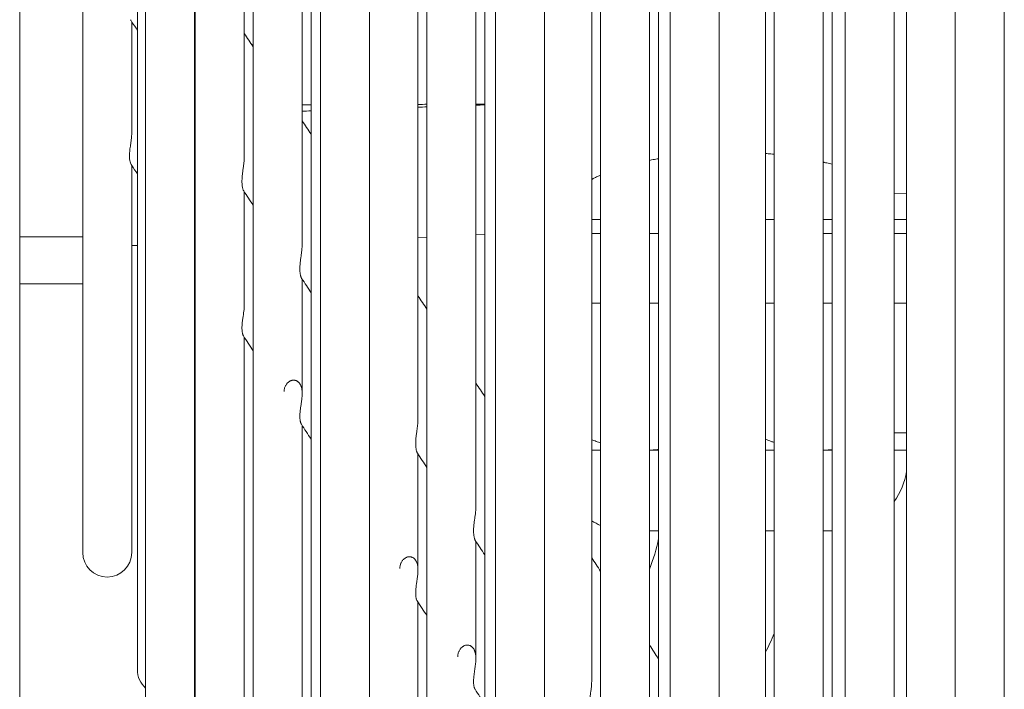
# Model space of a CAD drawing. Units: millimetres. Extents: x 19286 to 29894, y -9205 to -1178.
# Drawn here: x 26931 to 26988, y -5169 to -5131 of the extents above; entities that cross this region are included whole.
import ezdxf

# ---------------------------------------------------------------- set-up
doc = ezdxf.new("R2010")
doc.units = ezdxf.units.MM

# ---------------------------------------------------------------- blocks, each defined once
blk = doc.blocks.new('A$C947fd24f')
at = {"color": 0, "linetype": 'Continuous', "lineweight": 0}
for p, q in [((1112.201, -120.001), (1112.201, 83.264)), ((1115.807, 83.264), (1115.807, 20.357)), ((1118.932, 83.264), (1118.932, 15.619)), ((1119.401, 83.264), (1119.401, -119.973)), ((1122.201, -119.973), (1122.201, 83.264)), ((1122.242, 83.264), (1122.242, 10.599)), ((1125.042, 15.891), (1125.042, 83.264)), ((1125.553, 83.264), (1125.553, 5.578)), ((1128.353, 10.886), (1128.353, 83.264)), ((1128.864, 83.264), (1128.864, 0.558)), ((1129.401, 83.264), (1129.401, -119.973)), ((1132.201, -119.973), (1132.201, 83.264)), ((1134.975, 0.88), (1134.975, 83.264)), ((1135.486, 83.264), (1135.486, -9.483)), ((1138.286, -4.122), (1138.286, 83.264)), ((1138.796, 83.264), (1138.796, -14.503)), ((1139.401, 83.264), (1139.401, -119.973)), ((1142.201, -119.973), (1142.201, 83.264)), ((1144.907, -14.123), (1144.907, 83.264)), ((1145.418, 83.264), (1145.418, -24.544)), ((1148.218, -19.122), (1148.218, 83.264)), ((1148.729, 83.264), (1148.729, -29.565)), ((1149.401, 83.264), (1149.401, -119.973)), ((1152.201, -119.973), (1152.201, 83.264)), ((1154.84, -29.12), (1154.84, 83.264)), ((1155.35, 83.264), (1155.35, -39.606)), ((1158.15, -34.118), (1158.15, 83.264)), ((1158.661, 83.264), (1158.661, -44.626)), ((1159.401, 83.264), (1159.401, -119.973)), ((1162.201, -119.973), (1162.201, 83.264)), ((1162.905, 83.264), (1162.905, -51.061)), ((1165.701, 83.264), (1165.701, -119.973)), ((1168.501, -114.703), (1168.501, 83.264)), ((1118.607, 20.357), (1118.607, 23.613)), ((1115.807, 20.357), (1115.807, -6.736)), ((1118.607, 17.217), (1118.607, 20.357)), ((1118.607, -6.736), (1118.607, 15.407)), ((1118.932, 15.619), (1118.932, -13.436)), ((1125.042, 10.599), (1125.042, 13.894)), ((1162.201, 13.786), (1162.905, 13.784)), ((1144.907, 12.314), (1145.418, 12.314)), ((1154.84, 12.314), (1155.35, 12.314)), ((1158.15, 12.314), (1158.661, 12.314)), ((1162.201, 12.314), (1162.905, 12.314)), ((1112.201, 11.316), (1115.807, 11.316)), ((1135.486, 11.282), (1134.975, 11.255)), ((1138.796, 11.462), (1138.286, 11.434)), ((1144.907, 11.514), (1145.418, 11.514)), ((1148.218, 11.514), (1148.729, 11.514)), ((1158.15, 11.514), (1158.661, 11.514)), ((1162.201, 11.514), (1162.905, 11.514)), ((1118.607, 10.828), (1118.932, 10.825)), ((1122.242, 10.599), (1122.242, -20.536)), ((1125.042, 7.409), (1125.042, 10.599)), ((1112.201, 8.62), (1115.807, 8.62)), ((1128.353, 5.578), (1128.353, 8.894)), ((1144.907, 7.514), (1145.418, 7.514)), ((1148.218, 7.514), (1148.729, 7.514)), ((1155.35, 7.514), (1154.84, 7.514)), ((1158.661, 7.514), (1158.15, 7.514)), ((1162.905, 7.514), (1162.201, 7.514)), ((1125.042, -20.536), (1125.042, 5.583)), ((1125.553, 5.578), (1125.553, -27.636)), ((1128.353, 2.359), (1128.353, 5.578)), ((1128.353, -27.636), (1128.353, 0.53)), ((1128.864, 0.558), (1128.864, -34.736)), ((1162.905, 0.114), (1162.201, 0.114)), ((1134.975, -4.462), (1134.975, -1.102)), ((1144.907, -0.886), (1145.418, -0.886)), ((1148.729, -0.886), (1148.218, -0.886)), ((1155.35, -0.886), (1154.84, -0.886)), ((1158.661, -0.886), (1158.15, -0.886)), ((1162.905, -0.886), (1162.201, -0.886)), ((1134.975, -7.738), (1134.975, -4.462)), ((1148.218, -5.486), (1148.729, -5.486)), ((1154.84, -5.486), (1155.35, -5.486)), ((1158.15, -5.486), (1158.661, -5.486)), ((1138.286, -9.483), (1138.286, -6.1)), ((1135.486, -9.483), (1135.486, -48.936)), ((1138.286, -12.787), (1138.286, -9.483)), ((1134.975, -41.836), (1134.975, -9.575)), ((1138.796, -14.503), (1138.796, -56.036))]:
    blk.add_line(p, q, dxfattribs=at)
for centre, radius, start, end in [((1158.951, -1.486), 4, 324.3409, 351.2546), ((1146.951, -1.486), 4, 239.2724, 247.4642), ((1137.951, -3.736), 11, 338.9648, 348.4627), ((1117.207, -6.736), 1.4, 180, 270), ((1117.207, -6.736), 1.4, 270, 360), ((1137.951, -3.736), 19, 332.7316, 336.3129), ((1120.332, -13.436), 1.4, 180, 228.3351)]:
    blk.add_arc(centre, radius, start, end, dxfattribs=at)
for points, knots in [([(1118.576, 23.661), (1118.574, 23.664), (1118.573, 23.666), (1118.562, 23.684), (1118.552, 23.706), (1118.543, 23.732)], [0.34029947, 0.34029947, 0.34029947, 0.34029947, 0.34443263, 0.34443263, 0.3711242, 0.3711242, 0.3711242, 0.3711242]), ([(1125.553, 22.339), (1125.537, 22.322), (1125.521, 22.306), (1125.499, 22.284), (1125.494, 22.279), (1125.49, 22.275)], [0.68542339, 0.68542339, 0.68542339, 0.68542339, 0.70617416, 0.70617416, 0.71212164, 0.71212164, 0.71212164, 0.71212164]), ([(1128.353, 18.868), (1128.506, 18.868), (1128.658, 18.869), (1128.828, 18.869), (1128.846, 18.869), (1128.864, 18.87)], [-1.15429397, -1.15429397, -1.15429397, -1.15429397, -1.10854103, -1.10854103, -1.10314547, -1.10314547, -1.10314547, -1.10314547]), ([(1118.543, 16.581), (1118.552, 16.646), (1118.562, 16.713), (1118.58, 16.847), (1118.589, 16.913), (1118.603, 17.06), (1118.607, 17.139), (1118.607, 17.217)], [0.000001, 0.000001, 0.000001, 0.000001, 0.02118784, 0.02118784, 0.04154309, 0.04154309, 0.06551036, 0.06551036, 0.06551036, 0.06551036]), ([(1118.477, 15.991), (1118.48, 16.076), (1118.488, 16.169), (1118.511, 16.367), (1118.526, 16.472), (1118.543, 16.581)], [0.0002495, 0.0002495, 0.0002495, 0.0002495, 0.0370185, 0.0370185, 0.07307272, 0.07307272, 0.07307272, 0.07307272]), ([(1118.51, 15.603), (1118.497, 15.651), (1118.487, 15.709), (1118.476, 15.839), (1118.475, 15.912), (1118.477, 15.991)], [0.000001, 0.000001, 0.000001, 0.000001, 0.03442617, 0.03442617, 0.06831367, 0.06831367, 0.06831367, 0.06831367]), ([(1124.911, 14.455), (1124.911, 14.487), (1124.911, 14.519), (1124.912, 14.553), (1124.912, 14.586), (1124.914, 14.62), (1124.916, 14.655), (1124.918, 14.69), (1124.92, 14.726), (1124.923, 14.762), (1124.926, 14.798), (1124.93, 14.835), (1124.934, 14.871), (1124.937, 14.908), (1124.942, 14.945), (1124.946, 14.982), (1124.951, 15.019), (1124.956, 15.056), (1124.961, 15.093), (1124.966, 15.13), (1124.971, 15.166), (1124.976, 15.203), (1124.981, 15.239), (1124.986, 15.275), (1124.991, 15.311), (1124.996, 15.346), (1125, 15.381), (1125.005, 15.416), (1125.009, 15.451), (1125.013, 15.485), (1125.017, 15.518), (1125.021, 15.552), (1125.025, 15.584), (1125.028, 15.617), (1125.031, 15.649), (1125.034, 15.68), (1125.036, 15.711), (1125.038, 15.742), (1125.04, 15.772), (1125.041, 15.801), (1125.042, 15.831), (1125.042, 15.86), (1125.042, 15.888), (1125.042, 15.889), (1125.042, 15.89), (1125.042, 15.891)], [0, 0, 0, 0, 0.0217391, 0.0217391, 0.0217391, 0.0434783, 0.0434783, 0.0434783, 0.0652174, 0.0652174, 0.0652174, 0.0869565, 0.0869565, 0.0869565, 0.1086957, 0.1086957, 0.1086957, 0.1304348, 0.1304348, 0.1304348, 0.1521739, 0.1521739, 0.1521739, 0.173913, 0.173913, 0.173913, 0.1956522, 0.1956522, 0.1956522, 0.2173913, 0.2173913, 0.2173913, 0.2391304, 0.2391304, 0.2391304, 0.2608696, 0.2608696, 0.2608696, 0.2826087, 0.2826087, 0.2826087, 0.3043478, 0.3043478, 0.3043478, 0.3052211, 0.3052211, 0.3052211, 0.3052211]), ([(1148.218, 15.69), (1148.256, 15.698), (1148.294, 15.705), (1148.333, 15.713), (1148.441, 15.734), (1148.551, 15.755), (1148.661, 15.775), (1148.684, 15.779), (1148.706, 15.783), (1148.729, 15.787)], [0.65591004, 0.65591004, 0.65591004, 0.65591004, 0.66666667, 0.66666667, 0.66666667, 0.6969697, 0.6969697, 0.6969697, 0.70312322, 0.70312322, 0.70312322, 0.70312322]), ([(1154.84, 16.079), (1154.946, 16.071), (1155.052, 16.062), (1155.158, 16.053), (1155.222, 16.047), (1155.286, 16.041), (1155.35, 16.035)], [0.09448475, 0.09448475, 0.09448475, 0.09448475, 0.12121212, 0.12121212, 0.12121212, 0.13747766, 0.13747766, 0.13747766, 0.13747766]), ([(1118.555, 15.489), (1118.554, 15.49), (1118.553, 15.491), (1118.537, 15.518), (1118.522, 15.555), (1118.51, 15.603)], [0.36866271, 0.36866271, 0.36866271, 0.36866271, 0.37054332, 0.37054332, 0.40929877, 0.40929877, 0.40929877, 0.40929877]), ([(1158.15, 15.589), (1158.17, 15.584), (1158.189, 15.58), (1158.208, 15.575), (1158.311, 15.551), (1158.413, 15.526), (1158.513, 15.501), (1158.563, 15.489), (1158.612, 15.476), (1158.661, 15.463)], [0.38834217, 0.38834217, 0.38834217, 0.38834217, 0.39393939, 0.39393939, 0.39393939, 0.42424242, 0.42424242, 0.42424242, 0.43925447, 0.43925447, 0.43925447, 0.43925447]), ([(1144.907, 14.599), (1144.921, 14.606), (1144.934, 14.614), (1144.948, 14.621), (1145.007, 14.653), (1145.069, 14.684), (1145.134, 14.716), (1145.198, 14.747), (1145.265, 14.779), (1145.334, 14.81), (1145.361, 14.823), (1145.39, 14.835), (1145.418, 14.848)], [0.26572378, 0.26572378, 0.26572378, 0.26572378, 0.27272727, 0.27272727, 0.27272727, 0.3030303, 0.3030303, 0.3030303, 0.33333333, 0.33333333, 0.33333333, 0.34550009, 0.34550009, 0.34550009, 0.34550009]), ([(1125.012, 13.939), (1124.998, 13.962), (1124.98, 14), (1124.937, 14.144), (1124.914, 14.281), (1124.911, 14.455)], [0.3216637, 0.3216637, 0.3216637, 0.3216637, 0.3578925, 0.3578925, 0.4225054, 0.4225054, 0.4225054, 0.4225054]), ([(1128.222, 9.456), (1128.222, 9.487), (1128.222, 9.52), (1128.223, 9.553), (1128.223, 9.586), (1128.225, 9.621), (1128.227, 9.656), (1128.229, 9.69), (1128.231, 9.726), (1128.234, 9.762), (1128.237, 9.798), (1128.241, 9.834), (1128.245, 9.871), (1128.249, 9.907), (1128.253, 9.944), (1128.257, 9.981), (1128.262, 10.018), (1128.267, 10.055), (1128.272, 10.091), (1128.277, 10.128), (1128.282, 10.165), (1128.287, 10.201), (1128.292, 10.237), (1128.297, 10.273), (1128.302, 10.308), (1128.307, 10.344), (1128.311, 10.379), (1128.316, 10.413), (1128.32, 10.447), (1128.324, 10.481), (1128.328, 10.515), (1128.332, 10.548), (1128.336, 10.58), (1128.339, 10.612), (1128.342, 10.644), (1128.344, 10.676), (1128.347, 10.706), (1128.349, 10.737), (1128.35, 10.767), (1128.351, 10.796), (1128.353, 10.826), (1128.353, 10.854), (1128.353, 10.882), (1128.353, 10.884), (1128.353, 10.885), (1128.353, 10.886)], [0, 0, 0, 0, 0.0217391, 0.0217391, 0.0217391, 0.0434783, 0.0434783, 0.0434783, 0.0652174, 0.0652174, 0.0652174, 0.0869565, 0.0869565, 0.0869565, 0.1086957, 0.1086957, 0.1086957, 0.1304348, 0.1304348, 0.1304348, 0.1521739, 0.1521739, 0.1521739, 0.173913, 0.173913, 0.173913, 0.1956522, 0.1956522, 0.1956522, 0.2173913, 0.2173913, 0.2173913, 0.2391304, 0.2391304, 0.2391304, 0.2608696, 0.2608696, 0.2608696, 0.2826087, 0.2826087, 0.2826087, 0.3043478, 0.3043478, 0.3043478, 0.3052741, 0.3052741, 0.3052741, 0.3052741]), ([(1128.323, 8.94), (1128.322, 8.941), (1128.322, 8.942), (1128.322, 8.942), (1128.318, 8.948), (1128.313, 8.956), (1128.309, 8.965), (1128.304, 8.973), (1128.3, 8.984), (1128.295, 8.995), (1128.29, 9.007), (1128.285, 9.02), (1128.281, 9.035), (1128.276, 9.049), (1128.271, 9.066), (1128.266, 9.083), (1128.262, 9.101), (1128.257, 9.12), (1128.253, 9.141), (1128.249, 9.162), (1128.245, 9.184), (1128.241, 9.207), (1128.238, 9.231), (1128.235, 9.256), (1128.232, 9.282), (1128.229, 9.309), (1128.227, 9.336), (1128.225, 9.365), (1128.224, 9.394), (1128.223, 9.424), (1128.222, 9.456)], [0.7977976, 0.7977976, 0.7977976, 0.7977976, 0.8, 0.8, 0.8, 0.8222222, 0.8222222, 0.8222222, 0.8444444, 0.8444444, 0.8444444, 0.8666667, 0.8666667, 0.8666667, 0.8888889, 0.8888889, 0.8888889, 0.9111111, 0.9111111, 0.9111111, 0.9333333, 0.9333333, 0.9333333, 0.9555556, 0.9555556, 0.9555556, 0.9777778, 0.9777778, 0.9777778, 1, 1, 1, 1]), ([(1124.911, 6.135), (1124.914, 6.298), (1124.936, 6.482), (1124.983, 6.799), (1125.004, 6.934), (1125.033, 7.181), (1125.042, 7.29), (1125.042, 7.401), (1125.042, 7.405), (1125.042, 7.409)], [0.000001, 0.000001, 0.000001, 0.000001, 0.0712895, 0.0712895, 0.1190143, 0.1190143, 0.1557565, 0.1557565, 0.1570316, 0.1570316, 0.1570316, 0.1570316]), ([(1124.994, 5.657), (1124.993, 5.658), (1124.992, 5.66), (1124.991, 5.662), (1124.986, 5.67), (1124.981, 5.68), (1124.976, 5.691), (1124.971, 5.702), (1124.966, 5.714), (1124.961, 5.728), (1124.956, 5.743), (1124.951, 5.758), (1124.946, 5.775), (1124.942, 5.793), (1124.937, 5.811), (1124.934, 5.831), (1124.93, 5.852), (1124.926, 5.873), (1124.923, 5.896), (1124.92, 5.919), (1124.918, 5.943), (1124.916, 5.969), (1124.914, 5.994), (1124.912, 6.021), (1124.912, 6.049), (1124.911, 6.077), (1124.911, 6.106), (1124.911, 6.135)], [0.8208178, 0.8208178, 0.8208178, 0.8208178, 0.826087, 0.826087, 0.826087, 0.8478261, 0.8478261, 0.8478261, 0.8695652, 0.8695652, 0.8695652, 0.8913043, 0.8913043, 0.8913043, 0.9130435, 0.9130435, 0.9130435, 0.9347826, 0.9347826, 0.9347826, 0.9565217, 0.9565217, 0.9565217, 0.9782609, 0.9782609, 0.9782609, 1, 1, 1, 1]), ([(1128.222, 1.082), (1128.223, 1.112), (1128.224, 1.142), (1128.225, 1.173), (1128.227, 1.204), (1128.229, 1.235), (1128.232, 1.267), (1128.235, 1.299), (1128.238, 1.332), (1128.241, 1.364), (1128.245, 1.397), (1128.249, 1.43), (1128.253, 1.463), (1128.257, 1.496), (1128.262, 1.529), (1128.266, 1.563), (1128.271, 1.596), (1128.276, 1.629), (1128.281, 1.661), (1128.285, 1.694), (1128.29, 1.727), (1128.295, 1.759), (1128.3, 1.791), (1128.304, 1.823), (1128.309, 1.855), (1128.313, 1.886), (1128.318, 1.917), (1128.322, 1.948), (1128.326, 1.978), (1128.329, 2.009), (1128.333, 2.038), (1128.336, 2.068), (1128.339, 2.097), (1128.342, 2.126), (1128.344, 2.154), (1128.346, 2.182), (1128.348, 2.21), (1128.35, 2.237), (1128.351, 2.264), (1128.352, 2.291), (1128.353, 2.317), (1128.353, 2.344), (1128.353, 2.369), (1128.353, 2.395), (1128.352, 2.419), (1128.351, 2.444), (1128.35, 2.468), (1128.349, 2.492), (1128.346, 2.515), (1128.344, 2.539), (1128.341, 2.561), (1128.338, 2.584), (1128.335, 2.606), (1128.331, 2.628), (1128.326, 2.649), (1128.322, 2.67), (1128.317, 2.691), (1128.311, 2.71), (1128.306, 2.73), (1128.3, 2.75), (1128.293, 2.768), (1128.286, 2.787), (1128.279, 2.805), (1128.271, 2.823), (1128.263, 2.841), (1128.255, 2.857), (1128.246, 2.874), (1128.237, 2.89), (1128.227, 2.905), (1128.217, 2.92), (1128.207, 2.935), (1128.197, 2.949), (1128.186, 2.962), (1128.175, 2.976), (1128.163, 2.989), (1128.151, 3.001), (1128.139, 3.012), (1128.126, 3.024), (1128.113, 3.034), (1128.1, 3.044), (1128.086, 3.054), (1128.072, 3.062), (1128.058, 3.071), (1128.044, 3.079), (1128.029, 3.085), (1128.014, 3.092), (1127.999, 3.098), (1127.983, 3.103), (1127.967, 3.108), (1127.951, 3.112), (1127.935, 3.115), (1127.919, 3.118), (1127.902, 3.12), (1127.885, 3.121), (1127.869, 3.122), (1127.851, 3.122), (1127.834, 3.121), (1127.817, 3.12), (1127.799, 3.118), (1127.781, 3.114), (1127.764, 3.111), (1127.746, 3.106), (1127.728, 3.1), (1127.71, 3.094), (1127.693, 3.087), (1127.675, 3.079), (1127.657, 3.071), (1127.639, 3.061), (1127.622, 3.05), (1127.604, 3.039), (1127.587, 3.027), (1127.57, 3.013), (1127.553, 2.999), (1127.536, 2.984), (1127.52, 2.968), (1127.504, 2.952), (1127.488, 2.934), (1127.473, 2.915), (1127.458, 2.896), (1127.444, 2.876), (1127.431, 2.855), (1127.418, 2.833), (1127.405, 2.811), (1127.394, 2.787), (1127.382, 2.763), (1127.372, 2.739), (1127.363, 2.713), (1127.354, 2.688), (1127.346, 2.661), (1127.339, 2.634), (1127.332, 2.607), (1127.327, 2.58), (1127.323, 2.551), (1127.319, 2.523), (1127.317, 2.495), (1127.316, 2.466)], [0, 0, 0, 0, 0.022222, 0.022222, 0.022222, 0.044444, 0.044444, 0.044444, 0.066667, 0.066667, 0.066667, 0.088889, 0.088889, 0.088889, 0.111111, 0.111111, 0.111111, 0.133333, 0.133333, 0.133333, 0.155556, 0.155556, 0.155556, 0.177778, 0.177778, 0.177778, 0.2, 0.2, 0.2, 0.222222, 0.222222, 0.222222, 0.244444, 0.244444, 0.244444, 0.266667, 0.266667, 0.266667, 0.288889, 0.288889, 0.288889, 0.311111, 0.311111, 0.311111, 0.333333, 0.333333, 0.333333, 0.355556, 0.355556, 0.355556, 0.377778, 0.377778, 0.377778, 0.4, 0.4, 0.4, 0.422222, 0.422222, 0.422222, 0.444444, 0.444444, 0.444444, 0.466667, 0.466667, 0.466667, 0.488889, 0.488889, 0.488889, 0.511111, 0.511111, 0.511111, 0.533333, 0.533333, 0.533333, 0.555556, 0.555556, 0.555556, 0.577778, 0.577778, 0.577778, 0.6, 0.6, 0.6, 0.622222, 0.622222, 0.622222, 0.644444, 0.644444, 0.644444, 0.666667, 0.666667, 0.666667, 0.688889, 0.688889, 0.688889, 0.711111, 0.711111, 0.711111, 0.733333, 0.733333, 0.733333, 0.755556, 0.755556, 0.755556, 0.777778, 0.777778, 0.777778, 0.8, 0.8, 0.8, 0.822222, 0.822222, 0.822222, 0.844444, 0.844444, 0.844444, 0.866667, 0.866667, 0.866667, 0.888889, 0.888889, 0.888889, 0.911111, 0.911111, 0.911111, 0.933333, 0.933333, 0.933333, 0.955556, 0.955556, 0.955556, 0.977778, 0.977778, 0.977778, 1, 1, 1, 1]), ([(1128.306, 0.602), (1128.304, 0.604), (1128.303, 0.606), (1128.302, 0.609), (1128.297, 0.617), (1128.292, 0.626), (1128.287, 0.637), (1128.282, 0.648), (1128.277, 0.661), (1128.272, 0.675), (1128.267, 0.689), (1128.262, 0.705), (1128.257, 0.722), (1128.253, 0.739), (1128.249, 0.758), (1128.245, 0.778), (1128.241, 0.798), (1128.237, 0.82), (1128.234, 0.843), (1128.231, 0.866), (1128.229, 0.89), (1128.227, 0.916), (1128.225, 0.941), (1128.223, 0.968), (1128.223, 0.996), (1128.222, 1.024), (1128.222, 1.052), (1128.222, 1.082)], [0.8202667, 0.8202667, 0.8202667, 0.8202667, 0.826087, 0.826087, 0.826087, 0.8478261, 0.8478261, 0.8478261, 0.8695652, 0.8695652, 0.8695652, 0.8913043, 0.8913043, 0.8913043, 0.9130435, 0.9130435, 0.9130435, 0.9347826, 0.9347826, 0.9347826, 0.9565217, 0.9565217, 0.9565217, 0.9782609, 0.9782609, 0.9782609, 1, 1, 1, 1]), ([(1134.844, -0.541), (1134.843, -0.509), (1134.844, -0.477), (1134.844, -0.444), (1134.845, -0.411), (1134.847, -0.377), (1134.849, -0.342), (1134.851, -0.307), (1134.853, -0.272), (1134.856, -0.236), (1134.859, -0.201), (1134.863, -0.164), (1134.867, -0.128), (1134.871, -0.092), (1134.875, -0.055), (1134.879, -0.018), (1134.884, 0.018), (1134.889, 0.055), (1134.894, 0.091), (1134.899, 0.127), (1134.904, 0.164), (1134.909, 0.2), (1134.914, 0.236), (1134.919, 0.271), (1134.924, 0.306), (1134.928, 0.341), (1134.933, 0.376), (1134.938, 0.41), (1134.942, 0.444), (1134.946, 0.478), (1134.95, 0.511), (1134.954, 0.544), (1134.957, 0.576), (1134.96, 0.608), (1134.963, 0.64), (1134.966, 0.671), (1134.968, 0.701), (1134.97, 0.731), (1134.972, 0.761), (1134.973, 0.79), (1134.974, 0.819), (1134.975, 0.848), (1134.975, 0.876), (1134.975, 0.877), (1134.975, 0.878), (1134.975, 0.88)], [0, 0, 0, 0, 0.0217391, 0.0217391, 0.0217391, 0.0434783, 0.0434783, 0.0434783, 0.0652174, 0.0652174, 0.0652174, 0.0869565, 0.0869565, 0.0869565, 0.1086957, 0.1086957, 0.1086957, 0.1304348, 0.1304348, 0.1304348, 0.1521739, 0.1521739, 0.1521739, 0.173913, 0.173913, 0.173913, 0.1956522, 0.1956522, 0.1956522, 0.2173913, 0.2173913, 0.2173913, 0.2391304, 0.2391304, 0.2391304, 0.2608696, 0.2608696, 0.2608696, 0.2826087, 0.2826087, 0.2826087, 0.3043478, 0.3043478, 0.3043478, 0.3053798, 0.3053798, 0.3053798, 0.3053798]), ([(1134.944, -1.055), (1134.943, -1.055), (1134.943, -1.055), (1134.943, -1.054), (1134.939, -1.048), (1134.935, -1.041), (1134.93, -1.032), (1134.926, -1.023), (1134.921, -1.013), (1134.916, -1.001), (1134.912, -0.99), (1134.907, -0.976), (1134.902, -0.962), (1134.897, -0.947), (1134.892, -0.931), (1134.888, -0.913), (1134.883, -0.896), (1134.878, -0.876), (1134.874, -0.856), (1134.87, -0.835), (1134.866, -0.813), (1134.863, -0.789), (1134.859, -0.766), (1134.856, -0.741), (1134.853, -0.714), (1134.851, -0.688), (1134.848, -0.66), (1134.847, -0.631), (1134.845, -0.602), (1134.844, -0.572), (1134.844, -0.541)], [0.7988338, 0.7988338, 0.7988338, 0.7988338, 0.8, 0.8, 0.8, 0.8222222, 0.8222222, 0.8222222, 0.8444444, 0.8444444, 0.8444444, 0.8666667, 0.8666667, 0.8666667, 0.8888889, 0.8888889, 0.8888889, 0.9111111, 0.9111111, 0.9111111, 0.9333333, 0.9333333, 0.9333333, 0.9555556, 0.9555556, 0.9555556, 0.9777778, 0.9777778, 0.9777778, 1, 1, 1, 1]), ([(1144.907, -0.286), (1144.993, -0.319), (1145.164, -0.382), (1145.333, -0.439), (1145.418, -0.467)], [0.2224187, 0.2224187, 0.2224187, 0.2224187, 0.2857143, 0.3493542, 0.3493542, 0.3493542, 0.3493542]), ([(1154.84, -0.26), (1154.851, -0.264), (1154.96, -0.306), (1155.13, -0.37), (1155.288, -0.424), (1155.35, -0.444)], [0.2058021, 0.2058021, 0.2058021, 0.2058021, 0.2142857, 0.2857143, 0.3324069, 0.3324069, 0.3324069, 0.3324069]), ([(1148.218, -0.881), (1148.221, -0.881), (1148.315, -0.877), (1148.485, -0.868), (1148.653, -0.853), (1148.729, -0.845)], [0.0692878, 0.0692878, 0.0692878, 0.0692878, 0.0714286, 0.1428571, 0.2017187, 0.2017187, 0.2017187, 0.2017187]), ([(1158.15, -0.883), (1158.176, -0.882), (1158.293, -0.879), (1158.463, -0.869), (1158.608, -0.857), (1158.661, -0.852)], [0.0517341, 0.0517341, 0.0517341, 0.0517341, 0.0714286, 0.1428571, 0.1841981, 0.1841981, 0.1841981, 0.1841981]), ([(1138.155, -5.538), (1138.154, -5.507), (1138.154, -5.475), (1138.155, -5.442), (1138.156, -5.408), (1138.157, -5.374), (1138.159, -5.34), (1138.161, -5.305), (1138.164, -5.27), (1138.167, -5.234), (1138.17, -5.199), (1138.174, -5.163), (1138.178, -5.126), (1138.182, -5.09), (1138.186, -5.054), (1138.19, -5.017), (1138.195, -4.981), (1138.2, -4.944), (1138.205, -4.908), (1138.21, -4.872), (1138.215, -4.836), (1138.22, -4.8), (1138.225, -4.764), (1138.23, -4.729), (1138.235, -4.694), (1138.239, -4.659), (1138.244, -4.624), (1138.248, -4.59), (1138.253, -4.556), (1138.257, -4.523), (1138.261, -4.49), (1138.265, -4.457), (1138.268, -4.425), (1138.271, -4.393), (1138.274, -4.361), (1138.277, -4.33), (1138.279, -4.3), (1138.281, -4.27), (1138.283, -4.24), (1138.284, -4.211), (1138.285, -4.182), (1138.286, -4.154), (1138.286, -4.126), (1138.286, -4.125), (1138.286, -4.123), (1138.286, -4.122)], [0, 0, 0, 0, 0.0217391, 0.0217391, 0.0217391, 0.0434783, 0.0434783, 0.0434783, 0.0652174, 0.0652174, 0.0652174, 0.0869565, 0.0869565, 0.0869565, 0.1086957, 0.1086957, 0.1086957, 0.1304348, 0.1304348, 0.1304348, 0.1521739, 0.1521739, 0.1521739, 0.173913, 0.173913, 0.173913, 0.1956522, 0.1956522, 0.1956522, 0.2173913, 0.2173913, 0.2173913, 0.2391304, 0.2391304, 0.2391304, 0.2608696, 0.2608696, 0.2608696, 0.2826087, 0.2826087, 0.2826087, 0.3043478, 0.3043478, 0.3043478, 0.3054191, 0.3054191, 0.3054191, 0.3054191]), ([(1138.254, -6.052), (1138.254, -6.052), (1138.254, -6.052), (1138.254, -6.052), (1138.25, -6.046), (1138.245, -6.038), (1138.241, -6.029), (1138.237, -6.021), (1138.232, -6.01), (1138.227, -5.999), (1138.222, -5.987), (1138.217, -5.974), (1138.213, -5.959), (1138.208, -5.945), (1138.203, -5.929), (1138.198, -5.911), (1138.194, -5.893), (1138.189, -5.874), (1138.185, -5.853), (1138.181, -5.833), (1138.177, -5.81), (1138.173, -5.787), (1138.17, -5.763), (1138.166, -5.738), (1138.164, -5.712), (1138.161, -5.685), (1138.159, -5.658), (1138.157, -5.629), (1138.156, -5.6), (1138.155, -5.57), (1138.155, -5.538)], [0.7992689, 0.7992689, 0.7992689, 0.7992689, 0.8, 0.8, 0.8, 0.8222222, 0.8222222, 0.8222222, 0.8444444, 0.8444444, 0.8444444, 0.8666667, 0.8666667, 0.8666667, 0.8888889, 0.8888889, 0.8888889, 0.9111111, 0.9111111, 0.9111111, 0.9333333, 0.9333333, 0.9333333, 0.9555556, 0.9555556, 0.9555556, 0.9777778, 0.9777778, 0.9777778, 1, 1, 1, 1]), ([(1134.844, -9.022), (1134.844, -8.992), (1134.845, -8.962), (1134.847, -8.931), (1134.848, -8.9), (1134.851, -8.868), (1134.853, -8.836), (1134.856, -8.804), (1134.859, -8.771), (1134.863, -8.738), (1134.866, -8.706), (1134.87, -8.672), (1134.874, -8.639), (1134.878, -8.606), (1134.883, -8.572), (1134.888, -8.539), (1134.892, -8.506), (1134.897, -8.472), (1134.902, -8.439), (1134.907, -8.406), (1134.912, -8.374), (1134.916, -8.341), (1134.921, -8.309), (1134.926, -8.276), (1134.93, -8.245), (1134.935, -8.213), (1134.939, -8.182), (1134.943, -8.151), (1134.947, -8.12), (1134.951, -8.09), (1134.954, -8.06), (1134.958, -8.03), (1134.961, -8.001), (1134.963, -7.972), (1134.966, -7.943), (1134.968, -7.915), (1134.97, -7.888), (1134.972, -7.86), (1134.973, -7.833), (1134.974, -7.806), (1134.975, -7.779), (1134.975, -7.753), (1134.975, -7.728), (1134.975, -7.702), (1134.974, -7.677), (1134.973, -7.653), (1134.972, -7.628), (1134.97, -7.604), (1134.968, -7.581), (1134.965, -7.557), (1134.963, -7.534), (1134.959, -7.512), (1134.956, -7.49), (1134.952, -7.468), (1134.948, -7.447), (1134.943, -7.426), (1134.938, -7.405), (1134.932, -7.385), (1134.927, -7.365), (1134.921, -7.346), (1134.914, -7.327), (1134.907, -7.308), (1134.9, -7.29), (1134.892, -7.272), (1134.884, -7.255), (1134.875, -7.238), (1134.866, -7.222), (1134.857, -7.206), (1134.848, -7.19), (1134.838, -7.175), (1134.828, -7.161), (1134.817, -7.147), (1134.806, -7.133), (1134.795, -7.12), (1134.783, -7.107), (1134.771, -7.095), (1134.759, -7.083), (1134.746, -7.072), (1134.733, -7.062), (1134.72, -7.052), (1134.706, -7.043), (1134.692, -7.034), (1134.678, -7.026), (1134.663, -7.018), (1134.648, -7.011), (1134.634, -7.004), (1134.618, -6.998), (1134.602, -6.993), (1134.587, -6.989), (1134.571, -6.985), (1134.554, -6.982), (1134.538, -6.979), (1134.522, -6.977), (1134.505, -6.976), (1134.488, -6.975), (1134.471, -6.975), (1134.453, -6.977), (1134.436, -6.978), (1134.418, -6.98), (1134.401, -6.984), (1134.383, -6.988), (1134.365, -6.992), (1134.347, -6.998), (1134.336, -7.002), (1134.325, -7.007), (1134.313, -7.012), (1134.307, -7.014), (1134.3, -7.017), (1134.294, -7.02), (1134.276, -7.029), (1134.258, -7.039), (1134.241, -7.05), (1134.223, -7.061), (1134.206, -7.073), (1134.189, -7.087), (1134.172, -7.101), (1134.156, -7.116), (1134.14, -7.133), (1134.124, -7.149), (1134.108, -7.167), (1134.093, -7.186), (1134.078, -7.205), (1134.064, -7.226), (1134.051, -7.247), (1134.038, -7.269), (1134.025, -7.292), (1134.014, -7.315), (1134.003, -7.339), (1133.992, -7.364), (1133.983, -7.39), (1133.974, -7.415), (1133.967, -7.442), (1133.96, -7.469), (1133.953, -7.496), (1133.948, -7.524), (1133.944, -7.553), (1133.941, -7.581), (1133.938, -7.61), (1133.937, -7.639)], [0, 0, 0, 0, 0.022222, 0.022222, 0.022222, 0.044444, 0.044444, 0.044444, 0.066667, 0.066667, 0.066667, 0.088889, 0.088889, 0.088889, 0.111111, 0.111111, 0.111111, 0.133333, 0.133333, 0.133333, 0.155556, 0.155556, 0.155556, 0.177778, 0.177778, 0.177778, 0.2, 0.2, 0.2, 0.222222, 0.222222, 0.222222, 0.244444, 0.244444, 0.244444, 0.266667, 0.266667, 0.266667, 0.288889, 0.288889, 0.288889, 0.311111, 0.311111, 0.311111, 0.333333, 0.333333, 0.333333, 0.355556, 0.355556, 0.355556, 0.377778, 0.377778, 0.377778, 0.4, 0.4, 0.4, 0.422222, 0.422222, 0.422222, 0.444444, 0.444444, 0.444444, 0.466667, 0.466667, 0.466667, 0.488889, 0.488889, 0.488889, 0.511111, 0.511111, 0.511111, 0.533333, 0.533333, 0.533333, 0.555556, 0.555556, 0.555556, 0.577778, 0.577778, 0.577778, 0.6, 0.6, 0.6, 0.622222, 0.622222, 0.622222, 0.644444, 0.644444, 0.644444, 0.666667, 0.666667, 0.666667, 0.688889, 0.688889, 0.688889, 0.711111, 0.711111, 0.711111, 0.733333, 0.733333, 0.733333, 0.755556, 0.755556, 0.755556, 0.769802, 0.769802, 0.769802, 0.777778, 0.777778, 0.777778, 0.8, 0.8, 0.8, 0.822222, 0.822222, 0.822222, 0.844444, 0.844444, 0.844444, 0.866667, 0.866667, 0.866667, 0.888889, 0.888889, 0.888889, 0.911111, 0.911111, 0.911111, 0.933333, 0.933333, 0.933333, 0.955556, 0.955556, 0.955556, 0.977778, 0.977778, 0.977778, 1, 1, 1, 1]), ([(1134.928, -9.503), (1134.927, -9.501), (1134.925, -9.499), (1134.924, -9.496), (1134.919, -9.488), (1134.914, -9.478), (1134.909, -9.467), (1134.904, -9.456), (1134.899, -9.444), (1134.894, -9.43), (1134.889, -9.415), (1134.884, -9.4), (1134.879, -9.383), (1134.875, -9.365), (1134.871, -9.347), (1134.867, -9.326), (1134.863, -9.306), (1134.859, -9.285), (1134.856, -9.262), (1134.853, -9.239), (1134.851, -9.214), (1134.849, -9.189), (1134.847, -9.163), (1134.845, -9.137), (1134.844, -9.109), (1134.844, -9.081), (1134.843, -9.052), (1134.844, -9.022)], [0.8193219, 0.8193219, 0.8193219, 0.8193219, 0.826087, 0.826087, 0.826087, 0.8478261, 0.8478261, 0.8478261, 0.8695652, 0.8695652, 0.8695652, 0.8913043, 0.8913043, 0.8913043, 0.9130435, 0.9130435, 0.9130435, 0.9347826, 0.9347826, 0.9347826, 0.9565217, 0.9565217, 0.9565217, 0.9782609, 0.9782609, 0.9782609, 1, 1, 1, 1]), ([(1138.155, -14.074), (1138.155, -14.044), (1138.156, -14.013), (1138.157, -13.982), (1138.159, -13.951), (1138.161, -13.919), (1138.164, -13.887), (1138.166, -13.855), (1138.17, -13.822), (1138.173, -13.789), (1138.177, -13.756), (1138.181, -13.723), (1138.185, -13.689), (1138.189, -13.656), (1138.194, -13.622), (1138.198, -13.589), (1138.203, -13.556), (1138.208, -13.522), (1138.213, -13.489), (1138.217, -13.456), (1138.222, -13.423), (1138.227, -13.391), (1138.232, -13.358), (1138.237, -13.326), (1138.241, -13.294), (1138.245, -13.262), (1138.25, -13.231), (1138.254, -13.2), (1138.258, -13.169), (1138.262, -13.139), (1138.265, -13.109), (1138.268, -13.079), (1138.271, -13.05), (1138.274, -13.021), (1138.277, -12.992), (1138.279, -12.964), (1138.281, -12.936), (1138.282, -12.908), (1138.284, -12.881), (1138.285, -12.854), (1138.285, -12.828), (1138.286, -12.801), (1138.286, -12.776), (1138.285, -12.75), (1138.285, -12.725), (1138.284, -12.701), (1138.282, -12.676), (1138.281, -12.652), (1138.278, -12.629), (1138.276, -12.605), (1138.273, -12.582), (1138.27, -12.56), (1138.267, -12.538), (1138.263, -12.516), (1138.258, -12.495), (1138.254, -12.473), (1138.249, -12.453), (1138.243, -12.433), (1138.237, -12.413), (1138.231, -12.394), (1138.224, -12.375), (1138.218, -12.356), (1138.21, -12.338), (1138.202, -12.32), (1138.194, -12.303), (1138.186, -12.286), (1138.177, -12.27), (1138.168, -12.253), (1138.158, -12.238), (1138.148, -12.223), (1138.138, -12.208), (1138.127, -12.194), (1138.116, -12.181), (1138.105, -12.168), (1138.093, -12.155), (1138.081, -12.143), (1138.069, -12.131), (1138.056, -12.12), (1138.043, -12.11), (1138.03, -12.1), (1138.016, -12.091), (1138.002, -12.082), (1137.988, -12.074), (1137.973, -12.066), (1137.958, -12.059), (1137.943, -12.052), (1137.928, -12.047), (1137.912, -12.042), (1137.897, -12.037), (1137.881, -12.033), (1137.864, -12.03), (1137.848, -12.027), (1137.831, -12.025), (1137.814, -12.025), (1137.798, -12.024), (1137.78, -12.024), (1137.763, -12.025), (1137.746, -12.027), (1137.728, -12.029), (1137.71, -12.033), (1137.693, -12.037), (1137.675, -12.041), (1137.657, -12.047), (1137.639, -12.054), (1137.622, -12.061), (1137.604, -12.07), (1137.586, -12.078), (1137.568, -12.088), (1137.551, -12.099), (1137.533, -12.11), (1137.516, -12.123), (1137.499, -12.137), (1137.482, -12.151), (1137.466, -12.166), (1137.45, -12.183), (1137.434, -12.199), (1137.418, -12.217), (1137.403, -12.236), (1137.388, -12.256), (1137.374, -12.276), (1137.361, -12.298), (1137.348, -12.319), (1137.336, -12.342), (1137.324, -12.366), (1137.313, -12.39), (1137.303, -12.415), (1137.294, -12.441), (1137.285, -12.466), (1137.277, -12.493), (1137.27, -12.52), (1137.264, -12.548), (1137.259, -12.576), (1137.255, -12.604), (1137.251, -12.632), (1137.249, -12.661), (1137.248, -12.691)], [0, 0, 0, 0, 0.022222, 0.022222, 0.022222, 0.044444, 0.044444, 0.044444, 0.066667, 0.066667, 0.066667, 0.088889, 0.088889, 0.088889, 0.111111, 0.111111, 0.111111, 0.133333, 0.133333, 0.133333, 0.155556, 0.155556, 0.155556, 0.177778, 0.177778, 0.177778, 0.2, 0.2, 0.2, 0.222222, 0.222222, 0.222222, 0.244444, 0.244444, 0.244444, 0.266667, 0.266667, 0.266667, 0.288889, 0.288889, 0.288889, 0.311111, 0.311111, 0.311111, 0.333333, 0.333333, 0.333333, 0.355556, 0.355556, 0.355556, 0.377778, 0.377778, 0.377778, 0.4, 0.4, 0.4, 0.422222, 0.422222, 0.422222, 0.444444, 0.444444, 0.444444, 0.466667, 0.466667, 0.466667, 0.488889, 0.488889, 0.488889, 0.511111, 0.511111, 0.511111, 0.533333, 0.533333, 0.533333, 0.555556, 0.555556, 0.555556, 0.577778, 0.577778, 0.577778, 0.6, 0.6, 0.6, 0.622222, 0.622222, 0.622222, 0.644444, 0.644444, 0.644444, 0.666667, 0.666667, 0.666667, 0.688889, 0.688889, 0.688889, 0.711111, 0.711111, 0.711111, 0.733333, 0.733333, 0.733333, 0.755556, 0.755556, 0.755556, 0.777778, 0.777778, 0.777778, 0.8, 0.8, 0.8, 0.822222, 0.822222, 0.822222, 0.844444, 0.844444, 0.844444, 0.866667, 0.866667, 0.866667, 0.888889, 0.888889, 0.888889, 0.911111, 0.911111, 0.911111, 0.933333, 0.933333, 0.933333, 0.955556, 0.955556, 0.955556, 0.977778, 0.977778, 0.977778, 1, 1, 1, 1]), ([(1138.239, -14.555), (1138.238, -14.553), (1138.236, -14.551), (1138.235, -14.548), (1138.23, -14.54), (1138.225, -14.53), (1138.22, -14.519), (1138.215, -14.508), (1138.21, -14.495), (1138.205, -14.481), (1138.2, -14.467), (1138.195, -14.451), (1138.19, -14.434), (1138.186, -14.417), (1138.182, -14.398), (1138.178, -14.378), (1138.174, -14.358), (1138.17, -14.336), (1138.167, -14.313), (1138.164, -14.29), (1138.161, -14.266), (1138.159, -14.24), (1138.157, -14.215), (1138.156, -14.188), (1138.155, -14.16), (1138.154, -14.132), (1138.154, -14.103), (1138.155, -14.074)], [0.8189301, 0.8189301, 0.8189301, 0.8189301, 0.826087, 0.826087, 0.826087, 0.8478261, 0.8478261, 0.8478261, 0.8695652, 0.8695652, 0.8695652, 0.8913043, 0.8913043, 0.8913043, 0.9130435, 0.9130435, 0.9130435, 0.9347826, 0.9347826, 0.9347826, 0.9565217, 0.9565217, 0.9565217, 0.9782609, 0.9782609, 0.9782609, 1, 1, 1, 1]), ([(1144.776, -15.532), (1144.776, -15.501), (1144.776, -15.469), (1144.777, -15.436), (1144.778, -15.403), (1144.779, -15.369), (1144.781, -15.334), (1144.783, -15.3), (1144.786, -15.265), (1144.789, -15.229), (1144.792, -15.194), (1144.796, -15.158), (1144.8, -15.122), (1144.804, -15.086), (1144.808, -15.049), (1144.812, -15.013), (1144.817, -14.977), (1144.822, -14.941), (1144.827, -14.905), (1144.832, -14.869), (1144.837, -14.833), (1144.842, -14.797), (1144.847, -14.761), (1144.852, -14.726), (1144.856, -14.691), (1144.861, -14.657), (1144.866, -14.622), (1144.87, -14.589), (1144.875, -14.555), (1144.879, -14.522), (1144.883, -14.489), (1144.886, -14.456), (1144.89, -14.424), (1144.893, -14.393), (1144.896, -14.361), (1144.898, -14.33), (1144.901, -14.3), (1144.903, -14.27), (1144.904, -14.241), (1144.905, -14.212), (1144.907, -14.183), (1144.907, -14.155), (1144.907, -14.127), (1144.907, -14.126), (1144.907, -14.124), (1144.907, -14.123)], [0, 0, 0, 0, 0.0217391, 0.0217391, 0.0217391, 0.0434783, 0.0434783, 0.0434783, 0.0652174, 0.0652174, 0.0652174, 0.0869565, 0.0869565, 0.0869565, 0.1086957, 0.1086957, 0.1086957, 0.1304348, 0.1304348, 0.1304348, 0.1521739, 0.1521739, 0.1521739, 0.173913, 0.173913, 0.173913, 0.1956522, 0.1956522, 0.1956522, 0.2173913, 0.2173913, 0.2173913, 0.2391304, 0.2391304, 0.2391304, 0.2608696, 0.2608696, 0.2608696, 0.2826087, 0.2826087, 0.2826087, 0.3043478, 0.3043478, 0.3043478, 0.3054881, 0.3054881, 0.3054881, 0.3054881])]:
    blk.add_open_spline(points, degree=3, knots=knots, dxfattribs=at)
for points in [[(1118.62, 23.594), (1118.605, 23.617), (1118.59, 23.639), (1118.576, 23.661)], [(1118.932, 23.123), (1118.828, 23.28), (1118.724, 23.437), (1118.62, 23.594)], [(1125.042, 22.95), (1125.213, 22.693), (1125.383, 22.436), (1125.553, 22.179)], [(1134.975, 18.891), (1135.145, 18.892), (1135.315, 18.892), (1135.486, 18.893)], [(1135.486, 18.746), (1135.315, 18.74), (1135.145, 18.735), (1134.975, 18.729)], [(1138.286, 18.903), (1138.456, 18.904), (1138.626, 18.905), (1138.796, 18.905)], [(1138.796, 18.862), (1138.624, 18.856), (1138.452, 18.85), (1138.286, 18.844)], [(1122.242, 18.122), (1122.229, 18.143), (1122.215, 18.164), (1122.201, 18.185)], [(1128.864, 18.517), (1128.694, 18.511), (1128.524, 18.505), (1128.353, 18.499)], [(1128.353, 17.95), (1128.524, 17.693), (1128.694, 17.436), (1128.864, 17.178)], [(1118.613, 15.399), (1118.593, 15.429), (1118.574, 15.459), (1118.555, 15.489)], [(1118.932, 14.912), (1118.825, 15.074), (1118.719, 15.236), (1118.613, 15.399)], [(1125.553, 13.122), (1125.373, 13.394), (1125.193, 13.667), (1125.012, 13.939)], [(1122.242, 9.857), (1122.229, 9.878), (1122.215, 9.899), (1122.201, 9.92)], [(1128.864, 8.123), (1128.684, 8.395), (1128.503, 8.668), (1128.323, 8.94)], [(1134.975, 7.952), (1135.145, 7.695), (1135.315, 7.438), (1135.486, 7.181)], [(1125.553, 4.803), (1125.367, 5.088), (1125.181, 5.372), (1124.994, 5.657)], [(1138.286, 2.954), (1138.456, 2.697), (1138.626, 2.44), (1138.796, 2.183)], [(1128.864, -0.25), (1128.678, 0.034), (1128.492, 0.318), (1128.306, 0.602)], [(1135.486, -1.873), (1135.305, -1.601), (1135.124, -1.328), (1134.944, -1.055)], [(1138.796, -6.871), (1138.616, -6.598), (1138.435, -6.325), (1138.254, -6.052)], [(1144.907, -7.041), (1145.077, -7.298), (1145.248, -7.555), (1145.418, -7.812)], [(1144.907, -7.041), (1145.077, -7.298), (1145.248, -7.555), (1145.418, -7.812)], [(1135.486, -10.354), (1135.3, -10.071), (1135.114, -9.787), (1134.928, -9.503)], [(1148.218, -12.038), (1148.388, -12.295), (1148.559, -12.552), (1148.729, -12.809)], [(1138.796, -15.405), (1138.611, -15.122), (1138.425, -14.839), (1138.239, -14.555)]]:
    blk.add_open_spline(points, degree=3, dxfattribs=at)

msp = doc.modelspace()

# ---------------------------------------------------------------- block references
msp.add_blockref('A$C947fd24f', (25819.263, -5154.696, -577.022))

doc.saveas('drawing.dxf')
